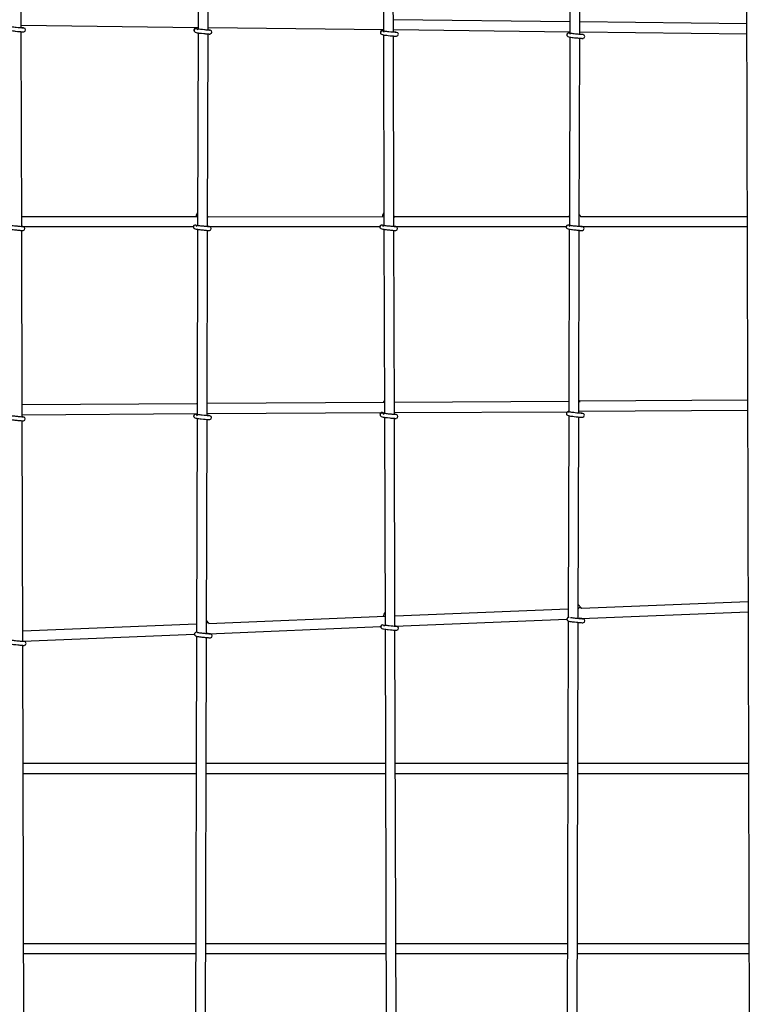
# Model space of a CAD drawing. Units: millimetres. Extents: x 14679 to 44046, y 12877 to 35587.
# Drawn here: x 36835 to 38012, y 19457 to 21042 of the extents above; entities that cross this region are included whole.
import ezdxf

# ---------------------------------------------------------------- set-up
doc = ezdxf.new("R2010")
doc.units = ezdxf.units.MM
doc.header["$LTSCALE"] = 250
doc.header["$PDSIZE"] = -1
doc.linetypes.add('SLD-Сплошная', pattern=[0])
doc.layers.add('ПРИМЕЧАНИЯ', color=7, linetype='SLD-Сплошная')
doc.styles.add('SLDTEXTSTYLE3', font='isocpeui.ttf')
doc.dimstyles.new('SLDDIMSTYLE0', dxfattribs={"dimtxt": 750, "dimasz": 750, "dimexe": 0, "dimexo": 0.0625, "dimgap": 187.5, "dimtad": 2, "dimdec": 0, "dimrnd": 1e-09, "dimzin": 12, "dimdsep": 46, "dimtxsty": 'SLDTEXTSTYLE3', "dimsah": 1, "dimcen": 0.09, "dimadec": 0, "dimazin": 3, "dimtfac": 1, "dimtdec": 3, "dimtofl": 0, "dimtmove": 0, "dimatfit": 3, "dimfxl": 1, "dimfrac": 2, "dimtolj": 1, "dimtzin": 12, "dimarcsym": 0})

# ---------------------------------------------------------------- blocks, each defined once
blk = doc.blocks.new('_D_10')
at = {"layer": 'Defpoints', "color": 0, "transparency": 16777216}
for p in [(17079.3, 31096.9), (39103.4, 20866.9), (39103.4, 14534)]:
    blk.add_point(p, dxfattribs=at)
at = {"layer": 'ПРИМЕЧАНИЯ', "color": 0, "lineweight": -2, "transparency": 16777216}
for p, q in [((17079.3, 31096.8), (17079.3, 14534)), ((39103.4, 20866.8), (39103.4, 14534)), ((17829.3, 14534), (38353.4, 14534))]:
    blk.add_line(p, q, dxfattribs=at)
at = {"layer": 'ПРИМЕЧАНИЯ', "color": 0, "transparency": 16777216}
for points in [[(17829.3, 14659), (17829.3, 14409), (17079.3, 14534)], [(38353.4, 14659), (38353.4, 14409), (39103.4, 14534)]]:
    blk.add_solid(points, dxfattribs=at)
at = {"layer": 'ПРИМЕЧАНИЯ', "color": 0, "transparency": 16777216, "insert": (28035.3, 15471.5), "char_height": 750, "attachment_point": 2, "style": 'SLDTEXTSTYLE3'}
blk.add_mtext('\\A1;22024', dxfattribs=at)
blk = doc.blocks.new('_D_11')
at = {"layer": 'Defpoints', "color": 0, "transparency": 16777216}
for p in [(19169.3, 35586.9), (30235.8, 16376.9), (43920.6, 16376.9)]:
    blk.add_point(p, dxfattribs=at)
at = {"layer": 'ПРИМЕЧАНИЯ', "color": 0, "lineweight": -2, "transparency": 16777216}
for p, q in [((19169.4, 35586.9), (43920.6, 35586.9)), ((43920.6, 34836.9), (43920.6, 17126.9)), ((30235.9, 16376.9), (43920.6, 16376.9))]:
    blk.add_line(p, q, dxfattribs=at)
at = {"layer": 'ПРИМЕЧАНИЯ', "color": 0, "transparency": 16777216}
for points in [[(43795.6, 34836.9), (44045.6, 34836.9), (43920.6, 35586.9)], [(43795.6, 17126.9), (44045.6, 17126.9), (43920.6, 16376.9)]]:
    blk.add_solid(points, dxfattribs=at)
at = {"layer": 'ПРИМЕЧАНИЯ', "color": 0, "transparency": 16777216, "insert": (42983.1, 25803.4), "char_height": 750, "attachment_point": 2, "rotation": 90, "style": 'SLDTEXTSTYLE3'}
blk.add_mtext('\\A1;19210', dxfattribs=at)
blk = doc.blocks.new('_D_12')
at = {"layer": 'Defpoints', "color": 0, "transparency": 16777216}
for p in [(14679.3, 31096.9), (40603.4, 20866.9), (14679.3, 13001.8)]:
    blk.add_point(p, dxfattribs=at)
at = {"layer": 'ПРИМЕЧАНИЯ', "color": 0, "lineweight": -2, "transparency": 16777216}
for p, q in [((14679.3, 31096.8), (14679.3, 13001.8)), ((40603.4, 20866.8), (40603.4, 13001.8)), ((39853.4, 13001.8), (15429.3, 13001.8))]:
    blk.add_line(p, q, dxfattribs=at)
at = {"layer": 'ПРИМЕЧАНИЯ', "color": 0, "transparency": 16777216}
for points in [[(15429.3, 13126.8), (15429.3, 12876.8), (14679.3, 13001.8)], [(39853.4, 13126.8), (39853.4, 12876.8), (40603.4, 13001.8)]]:
    blk.add_solid(points, dxfattribs=at)
at = {"layer": 'ПРИМЕЧАНИЯ', "color": 0, "transparency": 16777216, "insert": (27682, 13939.3), "char_height": 750, "attachment_point": 2, "style": 'SLDTEXTSTYLE3'}
blk.add_mtext('\\A1;25924', dxfattribs=at)
blk = doc.blocks.new('_D_15')
at = {"layer": 'Defpoints', "color": 0, "transparency": 16777216}
for p in [(19169.3, 33186.9), (27227.7, 18776.9), (42034.8, 18776.9)]:
    blk.add_point(p, dxfattribs=at)
at = {"layer": 'ПРИМЕЧАНИЯ', "color": 0, "lineweight": -2, "transparency": 16777216}
for p, q in [((19169.4, 33186.9), (42034.8, 33186.9)), ((42034.8, 32436.9), (42034.8, 19526.9)), ((27227.7, 18776.9), (42034.8, 18776.9))]:
    blk.add_line(p, q, dxfattribs=at)
at = {"layer": 'ПРИМЕЧАНИЯ', "color": 0, "transparency": 16777216}
for points in [[(41909.8, 32436.9), (42159.8, 32436.9), (42034.8, 33186.9)], [(41909.8, 19526.9), (42159.8, 19526.9), (42034.8, 18776.9)]]:
    blk.add_solid(points, dxfattribs=at)
at = {"layer": 'ПРИМЕЧАНИЯ', "color": 0, "transparency": 16777216, "insert": (41097.3, 25910.9), "char_height": 750, "attachment_point": 2, "rotation": 90, "style": 'SLDTEXTSTYLE3'}
blk.add_mtext('\\A1;14410', dxfattribs=at)

msp = doc.modelspace()

# ---------------------------------------------------------------- linework, layer by layer
at = {"linetype": 'SLD-Сплошная', "lineweight": 25}
for p, q in [((36837, 21029.2), (36835.4, 21657.1)), ((37137.7, 21025.6), (37139.3, 21646.2)), ((37436, 21022.4), (37434.4, 21636.4)), ((37735.9, 21018.9), (37737.5, 21625.6)), ((37122.5, 21325.2), (37121.7, 21026.8)), ((37419.2, 21319.6), (37420, 21023.4)), ((37720.6, 21313.5), (37719.9, 21019.9)), ((38003.7, 21312), (38009.1, 19288.7)), ((36837, 21032.9), (37121.7, 21029.6)), ((36839.9, 21028.7), (36837, 21029.2)), ((37137.7, 21029.4), (37420, 21026.1)), ((37719.9, 21038.6), (37435.9, 21041.9)), ((38004.6, 21035.2), (37735.9, 21038.4)), ((36837.8, 20709), (36837, 21022.6)), ((37115, 21024.5), (37115.1, 21024)), ((37121.7, 21020.8), (37120.9, 20710.6)), ((37136.9, 20708.8), (37137.7, 21019)), ((37139.9, 21025.2), (37137.7, 21025.6)), ((37415, 21021), (37415.1, 21020.5)), ((37420, 21017.5), (37420.8, 20710.6)), ((37436, 21025.9), (37719.9, 21022.6)), ((37439.9, 21021.7), (37436, 21022.4)), ((37436.8, 20708.8), (37436, 21015.7)), ((37715, 21017.5), (37715.1, 21017)), ((37719.9, 21014), (37719.5, 20710.5)), ((37735, 20709.7), (37735.8, 21012.2)), ((37735.9, 21022.4), (38004.6, 21019.2)), ((37739.9, 21018.2), (37735.9, 21018.9)), ((37736.8, 20726.5), (37735.1, 20728.5)), ((37120.9, 20724.9), (36837.8, 20724.9)), ((37137.2, 20724.3), (37136.9, 20723.5)), ((37420.8, 20724.9), (37137.2, 20724.3)), ((37436.8, 20726.6), (37436.8, 20726.6)), ((37719.1, 20724.9), (37437.3, 20724.9)), ((38005.4, 20724.9), (37737.3, 20724.9)), ((36838.8, 20709), (36837.8, 20709.2)), ((36838.6, 20402.9), (36837.8, 20702.8)), ((36838.6, 20709.1), (37113.9, 20708.9)), ((37113.9, 20708.3), (37114, 20707.8)), ((37120.9, 20704.5), (37120.1, 20405.6)), ((37136.1, 20405.3), (37136.9, 20702.8)), ((37138.8, 20709), (37136.9, 20709.4)), ((37138.6, 20709.1), (37413.9, 20708.9)), ((37413.9, 20708.3), (37414, 20707.8)), ((37420.8, 20704.5), (37421.6, 20408.2)), ((37438.8, 20709), (37436.8, 20709.4)), ((37437.6, 20406.4), (37436.8, 20702.8)), ((37438.6, 20709.1), (37713.9, 20708.9)), ((37713.9, 20708.3), (37714, 20707.8)), ((37719, 20704.8), (37718.2, 20410.8)), ((37734.2, 20409.4), (37735, 20703)), ((37738.8, 20709), (37735, 20709.7)), ((37738.6, 20709.1), (38005.4, 20708.9)), ((37421.5, 20425.8), (37136.1, 20424)), ((37718.3, 20427.7), (37437.5, 20425.9)), ((37735.8, 20427.8), (37734.3, 20429.6)), ((38006.1, 20429.6), (37735.8, 20427.8)), ((37120.1, 20423.9), (36838.6, 20422.1)), ((37136.1, 20408), (37421.6, 20409.8)), ((37418.7, 20409.8), (37419, 20408.9)), ((37437.6, 20409.9), (37718.2, 20410.8)), ((37734.3, 20411.8), (38006.2, 20413.6)), ((36838.6, 20406.1), (37120.1, 20407.9)), ((36839.4, 20402.8), (36838.6, 20402.9)), ((36839.6, 20041.1), (36838.7, 20396.5)), ((37114.5, 20404), (37114.6, 20403.5)), ((37118.8, 20407.9), (37119, 20407)), ((37120.1, 20400.4), (37119.2, 20055.8)), ((37135.2, 20054.4), (37136.1, 20398.6)), ((37139.4, 20404.7), (37136.1, 20405.3)), ((37414.5, 20405.9), (37414.6, 20405.4)), ((37421.6, 20402.1), (37422.5, 20067.2)), ((37439.3, 20406.6), (37437.6, 20406.9)), ((37438.5, 20065.5), (37437.6, 20400.4)), ((37714.5, 20407.8), (37714.5, 20407.3)), ((37718.2, 20404.6), (37717.4, 20080.1)), ((37733.4, 20078.1), (37734.2, 20402.6)), ((37739.3, 20408.6), (37734.2, 20409.4)), ((37717.4, 20093.4), (37438.9, 20082.1)), ((37738.1, 20095.3), (37733.4, 20100.7)), ((38007, 20105.1), (37738.6, 20094.2)), ((37422.5, 20081.4), (37139.1, 20069.9)), ((37438.5, 20066), (37715.2, 20077.3)), ((37715.2, 20077.1), (37715.3, 20076.6)), ((37740.1, 20077.8), (37734.7, 20078.8)), ((37738, 20078.2), (38007, 20089.1)), ((37119.2, 20069.1), (36839.5, 20057.7)), ((37138.6, 20071), (37135.2, 20074.9)), ((37139.1, 20053.3), (37415.4, 20065.1)), ((37415.4, 20065), (37415.5, 20064.4)), ((37422.5, 20061.1), (37425.2, 19051.8)), ((37440.3, 20065.7), (37438.5, 20066)), ((37717.4, 20074.4), (37714.9, 19160.6)), ((37730.9, 19160.6), (37733.3, 20072)), ((36839.6, 20041.6), (37115.7, 20052.9)), ((37115.7, 20052.8), (37115.8, 20052.3)), ((37119.2, 20049.6), (37116.4, 19014.3)), ((37132.4, 19014.3), (37135.1, 20047.6)), ((37140.6, 20053.5), (37135.2, 20054.4)), ((37441.2, 19051.8), (37438.5, 20059.4)), ((36840.8, 20041.3), (36839.6, 20041.6)), ((36842.3, 19007.7), (36839.6, 20035.1)), ((37118.6, 19844.9), (36840.1, 19844.9)), ((37423.1, 19844.9), (37134.6, 19844.9)), ((37716.7, 19844.9), (37439.1, 19844.9)), ((38007.6, 19844.9), (37732.7, 19844.9)), ((36840.1, 19828.9), (37118.6, 19828.9)), ((37134.6, 19828.9), (37423.1, 19828.9)), ((37439.1, 19828.9), (37716.7, 19828.9)), ((37732.7, 19828.9), (38007.7, 19828.9)), ((37117.9, 19554.9), (36840.9, 19554.9)), ((37423.8, 19554.9), (37133.9, 19554.9)), ((37716, 19554.9), (37439.8, 19554.9)), ((38008.4, 19554.9), (37732, 19554.9)), ((36840.9, 19538.9), (37117.8, 19538.9)), ((37133.8, 19538.9), (37423.9, 19538.9)), ((37439.9, 19538.9), (37715.9, 19538.9)), ((37731.9, 19538.9), (38008.4, 19538.9))]:
    msp.add_line(p, q, dxfattribs=at)
at = {"linetype": 'SLD-Сплошная', "lineweight": 25, "flags": 128}
for points in [[(36841.1, 21028.5), (36840.6, 21028.4), (36840.3, 21028.4), (36839.6, 21028.4), (36838.7, 21028.5), (36836.7, 21028.6), (36834.8, 21028.8), (36833.3, 21029), (36831.9, 21029.1), (36828.8, 21029.4), (36827.1, 21029.6), (36825.3, 21029.9), (36823.5, 21030.1), (36822, 21030.3), (36821, 21030.4), (36820.6, 21030.3)], [(36839.7, 21028.8), (36839.8, 21028.8), (36839.9, 21028.7)], [(36841.1, 21028.5), (36840.9, 21028.6), (36839.8, 21028.8)], [(37119, 21029.6), (37119.1, 21028.9), (37119.6, 21027.5)], [(36815.1, 21027.5), (36815.3, 21026.9), (36815.7, 21026.4), (36816.9, 21025.5), (36818.4, 21024.9), (36819.9, 21024.5), (36821.6, 21024.3), (36823.5, 21024), (36825.4, 21023.8), (36827.3, 21023.6), (36830.8, 21023.2), (36832.3, 21023), (36833.8, 21022.9), (36835.8, 21022.7), (36837, 21022.6), (36838.2, 21022.5), (36839.4, 21022.4), (36840.4, 21022.4), (36841.1, 21022.4), (36841.2, 21022.5)], [(37115.1, 21024), (37115.3, 21023.4), (37115.7, 21022.9), (37116.9, 21022), (37118.3, 21021.4), (37119.9, 21021), (37121.6, 21020.8), (37123.5, 21020.5), (37125.4, 21020.3), (37127.3, 21020.1), (37130.7, 21019.7), (37132.3, 21019.5), (37133.8, 21019.4), (37135.8, 21019.2), (37137, 21019.1), (37138.2, 21019), (37139.4, 21018.9), (37140.4, 21018.9), (37141, 21018.9), (37141.2, 21019)], [(37141.1, 21025), (37140.6, 21024.9), (37140.3, 21024.9), (37139.6, 21024.9), (37138.7, 21025), (37136.6, 21025.1), (37134.7, 21025.3), (37133.3, 21025.5), (37131.9, 21025.6), (37128.8, 21025.9), (37127.1, 21026.1), (37125.3, 21026.3), (37123.5, 21026.6), (37122, 21026.8), (37121, 21026.9), (37120.6, 21026.7)], [(37139.7, 21025.3), (37139.7, 21025.2), (37139.9, 21025.2)], [(37141.1, 21025), (37140.9, 21025.1), (37139.8, 21025.3)], [(37415.1, 21020.5), (37415.3, 21019.9), (37415.6, 21019.4), (37416.8, 21018.5), (37418.3, 21017.9), (37419.9, 21017.5), (37421.6, 21017.3), (37423.5, 21017), (37425.4, 21016.8), (37427.3, 21016.6), (37430.7, 21016.2), (37432.3, 21016), (37433.7, 21015.9), (37435.8, 21015.7), (37437, 21015.6), (37438.2, 21015.5), (37439.4, 21015.4), (37440.3, 21015.4), (37441, 21015.4), (37441.2, 21015.5)], [(37420, 21026.1), (37419.1, 21025.4), (37419.5, 21024)], [(37441.1, 21021.5), (37440.6, 21021.4), (37440.2, 21021.4), (37439.6, 21021.4), (37438.7, 21021.5), (37436.6, 21021.6), (37434.7, 21021.8), (37433.3, 21021.9), (37431.9, 21022.1), (37428.8, 21022.4), (37427.1, 21022.6), (37425.3, 21022.8), (37423.5, 21023.1), (37421.9, 21023.3), (37420.9, 21023.4), (37420.6, 21023.2)], [(37441.1, 21021.5), (37440.8, 21021.5), (37439.7, 21021.7)], [(37439.7, 21021.7), (37439.7, 21021.7), (37439.9, 21021.7)], [(37715.1, 21017), (37715.2, 21016.4), (37715.6, 21015.9), (37716.8, 21014.9), (37718.3, 21014.4), (37719.9, 21014), (37721.6, 21013.7), (37723.4, 21013.5), (37725.4, 21013.3), (37727.2, 21013), (37730.7, 21012.7), (37732.2, 21012.5), (37733.7, 21012.4), (37735.8, 21012.2), (37737, 21012.1), (37738.2, 21012), (37739.3, 21011.9), (37740.3, 21011.9), (37741, 21011.9), (37741.1, 21011.9)], [(37719.9, 21022.6), (37719.1, 21021.9), (37719.5, 21020.5)], [(37741.1, 21018), (37740.6, 21017.9), (37740.2, 21017.9), (37739.5, 21017.9), (37738.6, 21017.9), (37736.6, 21018.1), (37734.7, 21018.3), (37733.2, 21018.4), (37731.9, 21018.6), (37728.8, 21018.9), (37727.1, 21019.1), (37725.3, 21019.3), (37723.5, 21019.5), (37721.9, 21019.8), (37720.9, 21019.9), (37720.6, 21019.7)], [(37741.1, 21018), (37740.8, 21018), (37739.7, 21018.2)], [(37739.7, 21018.2), (37739.7, 21018.2), (37739.9, 21018.2)], [(37437.2, 20724.3), (37436.8, 20723.4), (37436.8, 20723.3)], [(36814, 20707.8), (36814.2, 20707.2), (36814.5, 20706.7), (36815.7, 20705.8), (36817.2, 20705.2), (36818.8, 20704.8), (36820.5, 20704.6), (36822.4, 20704.3), (36824.3, 20704.1), (36826.2, 20703.9), (36829.6, 20703.5), (36831.2, 20703.3), (36832.6, 20703.2), (36834.7, 20703), (36835.9, 20702.9), (36837.1, 20702.8), (36838.3, 20702.7), (36839.3, 20702.7), (36839.9, 20702.7), (36840.1, 20702.8)], [(36840, 20708.8), (36839.5, 20708.7), (36839.1, 20708.7), (36838.5, 20708.7), (36837.6, 20708.8), (36835.5, 20708.9), (36833.6, 20709.1), (36832.2, 20709.3), (36830.8, 20709.4), (36827.7, 20709.7), (36826, 20709.9), (36824.2, 20710.1), (36822.4, 20710.4), (36820.8, 20710.6), (36819.8, 20710.7), (36819.5, 20710.5)], [(36840, 20708.8), (36839.7, 20708.9), (36838.6, 20709.1)], [(36838.6, 20709.1), (36838.6, 20709.1), (36838.8, 20709)], [(37114, 20707.8), (37114.2, 20707.2), (37114.5, 20706.7), (37115.7, 20705.8), (37117.2, 20705.2), (37118.8, 20704.8), (37120.5, 20704.6), (37122.4, 20704.3), (37124.3, 20704.1), (37126.2, 20703.9), (37129.6, 20703.5), (37131.2, 20703.3), (37132.6, 20703.2), (37134.7, 20703), (37135.9, 20702.9), (37137.1, 20702.8), (37138.3, 20702.7), (37139.3, 20702.7), (37139.9, 20702.7), (37140.1, 20702.8)], [(37140, 20708.8), (37139.5, 20708.7), (37139.1, 20708.7), (37138.5, 20708.7), (37137.6, 20708.8), (37135.5, 20708.9), (37133.6, 20709.1), (37132.2, 20709.3), (37130.8, 20709.4), (37127.7, 20709.7), (37126, 20709.9), (37124.2, 20710.1), (37122.4, 20710.4), (37120.8, 20710.6), (37119.8, 20710.7), (37119.5, 20710.5)], [(37140, 20708.8), (37139.7, 20708.9), (37138.6, 20709.1)], [(37138.6, 20709.1), (37138.6, 20709.1), (37138.8, 20709)], [(37414, 20707.8), (37414.2, 20707.2), (37414.5, 20706.7), (37415.7, 20705.8), (37417.2, 20705.2), (37418.8, 20704.8), (37420.5, 20704.6), (37422.4, 20704.3), (37424.3, 20704.1), (37426.2, 20703.9), (37429.6, 20703.5), (37431.2, 20703.3), (37432.6, 20703.2), (37434.7, 20703), (37435.9, 20702.9), (37437.1, 20702.8), (37438.3, 20702.7), (37439.3, 20702.7), (37439.9, 20702.7), (37440.1, 20702.8)], [(37440, 20708.8), (37439.5, 20708.7), (37439.1, 20708.7), (37438.5, 20708.7), (37437.6, 20708.8), (37435.5, 20708.9), (37433.6, 20709.1), (37432.2, 20709.3), (37430.8, 20709.4), (37427.7, 20709.7), (37426, 20709.9), (37424.2, 20710.1), (37422.4, 20710.4), (37420.8, 20710.6), (37419.8, 20710.7), (37419.5, 20710.5)], [(37440, 20708.8), (37439.7, 20708.9), (37438.6, 20709.1)], [(37438.6, 20709.1), (37438.6, 20709.1), (37438.8, 20709)], [(37714, 20707.8), (37714.2, 20707.2), (37714.5, 20706.7), (37715.7, 20705.8), (37717.2, 20705.2), (37718.8, 20704.8), (37720.5, 20704.6), (37722.4, 20704.3), (37724.3, 20704.1), (37726.2, 20703.9), (37729.6, 20703.5), (37731.2, 20703.3), (37732.6, 20703.2), (37734.7, 20703), (37735.9, 20702.9), (37737.1, 20702.8), (37738.3, 20702.7), (37739.3, 20702.7), (37739.9, 20702.7), (37740.1, 20702.8)], [(37740, 20708.8), (37739.5, 20708.7), (37739.1, 20708.7), (37738.5, 20708.7), (37737.6, 20708.8), (37735.5, 20708.9), (37733.6, 20709.1), (37732.2, 20709.3), (37730.8, 20709.4), (37727.7, 20709.7), (37726, 20709.9), (37724.2, 20710.1), (37722.4, 20710.4), (37720.8, 20710.6), (37719.8, 20710.7), (37719.5, 20710.5)], [(37740, 20708.8), (37739.7, 20708.9), (37738.6, 20709.1)], [(37738.6, 20709.1), (37738.6, 20709.1), (37738.8, 20709)], [(37120.1, 20423.9), (37120, 20424.6), (37119.7, 20423.9)], [(37136.1, 20422.9), (37136.4, 20422.9), (37136.4, 20422.9)], [(37740.6, 20408.3), (37740.1, 20408.2), (37739.7, 20408.2), (37739, 20408.2), (37738.1, 20408.3), (37736.1, 20408.5), (37734.2, 20408.6), (37732.7, 20408.8), (37731.4, 20408.9), (37728.3, 20409.3), (37726.5, 20409.5), (37724.8, 20409.7), (37723, 20409.9), (37721.4, 20410.1), (37720.4, 20410.2), (37720.1, 20410.1)], [(36814.6, 20401.6), (36814.8, 20401), (36815.1, 20400.4), (36816.3, 20399.5), (36817.8, 20398.9), (36819.4, 20398.6), (36821.1, 20398.3), (36822.9, 20398.1), (36824.9, 20397.9), (36826.8, 20397.6), (36830.2, 20397.2), (36831.8, 20397.1), (36833.2, 20396.9), (36835.3, 20396.8), (36836.5, 20396.7), (36837.7, 20396.6), (36838.9, 20396.5), (36839.8, 20396.4), (36840.5, 20396.5), (36840.6, 20396.5)], [(36840.6, 20402.5), (36840.1, 20402.4), (36839.7, 20402.4), (36839, 20402.5), (36838.1, 20402.5), (36836.1, 20402.7), (36834.2, 20402.9), (36832.8, 20403), (36831.4, 20403.2), (36828.3, 20403.5), (36826.6, 20403.7), (36824.8, 20403.9), (36823, 20404.1), (36821.4, 20404.3), (36820.4, 20404.4), (36820.1, 20404.3)], [(36840.6, 20402.5), (36840.3, 20402.6), (36839.2, 20402.8)], [(36839.2, 20402.8), (36839.2, 20402.8), (36839.4, 20402.8)], [(37114.6, 20403.5), (37114.7, 20402.9), (37115.1, 20402.4), (37116.3, 20401.4), (37117.8, 20400.9), (37119.4, 20400.5), (37121.1, 20400.3), (37122.9, 20400), (37124.9, 20399.8), (37126.7, 20399.5), (37130.2, 20399.2), (37131.7, 20399), (37133.2, 20398.9), (37135.3, 20398.7), (37136.5, 20398.6), (37137.7, 20398.5), (37138.8, 20398.4), (37139.8, 20398.4), (37140.5, 20398.4), (37140.6, 20398.5)], [(37140.6, 20404.5), (37140.1, 20404.4), (37139.7, 20404.4), (37139, 20404.4), (37138.1, 20404.5), (37136.1, 20404.6), (37134.2, 20404.8), (37132.8, 20404.9), (37131.4, 20405.1), (37128.3, 20405.4), (37126.6, 20405.6), (37124.8, 20405.8), (37123, 20406.1), (37121.4, 20406.3), (37120.4, 20406.4), (37120.1, 20406.2)], [(37140.6, 20404.5), (37140.3, 20404.5), (37139.2, 20404.7)], [(37139.2, 20404.7), (37139.2, 20404.7), (37139.4, 20404.7)], [(37414.6, 20405.4), (37414.7, 20404.8), (37415.1, 20404.3), (37416.3, 20403.4), (37417.8, 20402.8), (37419.4, 20402.4), (37421.1, 20402.2), (37422.9, 20401.9), (37424.9, 20401.7), (37426.7, 20401.5), (37430.2, 20401.1), (37431.7, 20400.9), (37433.2, 20400.8), (37435.3, 20400.6), (37436.5, 20400.5), (37437.7, 20400.4), (37438.8, 20400.3), (37439.8, 20400.3), (37440.5, 20400.3), (37440.6, 20400.4)], [(37440.6, 20406.4), (37440.1, 20406.3), (37439.7, 20406.3), (37439, 20406.3), (37438.1, 20406.4), (37436.1, 20406.5), (37434.2, 20406.7), (37432.7, 20406.9), (37431.4, 20407), (37428.3, 20407.3), (37426.5, 20407.5), (37424.8, 20407.7), (37423, 20408), (37421.4, 20408.2), (37420.4, 20408.3), (37420.1, 20408.1)], [(37440.6, 20406.4), (37440.3, 20406.5), (37439.2, 20406.7)], [(37439.2, 20406.7), (37439.2, 20406.7), (37439.3, 20406.6)], [(37714.5, 20407.3), (37714.7, 20406.7), (37715.1, 20406.2), (37716.3, 20405.3), (37717.8, 20404.7), (37719.4, 20404.4), (37721.1, 20404.1), (37722.9, 20403.9), (37724.8, 20403.6), (37726.7, 20403.4), (37730.2, 20403), (37731.7, 20402.8), (37733.2, 20402.7), (37735.3, 20402.5), (37736.5, 20402.4), (37737.7, 20402.3), (37738.8, 20402.2), (37739.8, 20402.2), (37740.5, 20402.2), (37740.6, 20402.3)], [(37740.6, 20408.3), (37740.3, 20408.4), (37739.2, 20408.6)], [(37739.2, 20408.6), (37739.2, 20408.6), (37739.3, 20408.6)], [(37733.4, 20094.2), (37733.6, 20094.5), (37734.3, 20095.3), (37735.2, 20095.8), (37736.1, 20096.1), (37737.1, 20096), (37737.8, 20095.6), (37738.4, 20094.9), (37738.6, 20094.1), (37738.6, 20094.2)], [(37715.2, 20077.1), (37715.2, 20077.9), (37715.2, 20077.3)], [(37741.3, 20077.6), (37740.8, 20077.5), (37740.4, 20077.5), (37739.7, 20077.5), (37738.9, 20077.6), (37736.8, 20077.7), (37734.9, 20077.9), (37733.5, 20078.1), (37732.1, 20078.2), (37729, 20078.5), (37727.3, 20078.7), (37725.5, 20078.9), (37723.7, 20079.2), (37722.1, 20079.4), (37721.1, 20079.5), (37720.8, 20079.3)], [(37741.3, 20077.6), (37741, 20077.7), (37739.9, 20077.9)], [(37739.9, 20077.9), (37739.9, 20077.9), (37740.1, 20077.8)], [(37135.2, 20071.3), (37135.7, 20071.5), (37136.6, 20071.8), (37137.6, 20071.7), (37138.3, 20071.3), (37138.9, 20070.6), (37139.1, 20069.7), (37139.1, 20069.9)], [(37415.4, 20065), (37415.4, 20065.7), (37415.4, 20065.1)], [(37415.5, 20064.4), (37415.7, 20063.9), (37416.1, 20063.3), (37417.3, 20062.4), (37418.8, 20061.8), (37420.3, 20061.5), (37422, 20061.2), (37423.9, 20061), (37425.8, 20060.7), (37427.7, 20060.5), (37431.2, 20060.1), (37432.7, 20060), (37434.2, 20059.8), (37436.2, 20059.6), (37437.4, 20059.5), (37438.6, 20059.4), (37439.8, 20059.4), (37440.8, 20059.3), (37441.4, 20059.3), (37441.6, 20059.4)], [(37441.5, 20065.4), (37441, 20065.3), (37440.7, 20065.3), (37440, 20065.4), (37439.1, 20065.4), (37437.1, 20065.6), (37435.2, 20065.8), (37433.7, 20065.9), (37432.3, 20066), (37429.2, 20066.4), (37427.5, 20066.6), (37425.7, 20066.8), (37423.9, 20067), (37422.4, 20067.2), (37421.4, 20067.3), (37421, 20067.2)], [(37440.1, 20065.7), (37440.2, 20065.7), (37440.3, 20065.7)], [(37441.5, 20065.4), (37441.3, 20065.5), (37440.2, 20065.7)], [(37715.3, 20076.6), (37715.5, 20076), (37715.8, 20075.5), (37717, 20074.6), (37718.5, 20074), (37720.1, 20073.6), (37721.8, 20073.4), (37723.6, 20073.1), (37725.6, 20072.9), (37727.5, 20072.7), (37730.9, 20072.3), (37732.5, 20072.1), (37733.9, 20072), (37736, 20071.8), (37737.2, 20071.7), (37738.4, 20071.6), (37739.6, 20071.5), (37740.5, 20071.5), (37741.2, 20071.5), (37741.4, 20071.6)], [(37115.7, 20052.8), (37115.7, 20053.6), (37115.7, 20052.9)], [(37115.8, 20052.3), (37115.9, 20051.7), (37116.3, 20051.2), (37117.5, 20050.2), (37119, 20049.7), (37120.6, 20049.3), (37122.3, 20049), (37124.1, 20048.8), (37126.1, 20048.6), (37127.9, 20048.3), (37131.4, 20048), (37132.9, 20047.8), (37134.4, 20047.7), (37136.5, 20047.5), (37137.7, 20047.4), (37138.9, 20047.3), (37140.1, 20047.2), (37141, 20047.2), (37141.7, 20047.2), (37141.8, 20047.2)], [(37141.8, 20053.3), (37141.3, 20053.2), (37140.9, 20053.2), (37140.2, 20053.2), (37139.3, 20053.3), (37137.3, 20053.4), (37135.4, 20053.6), (37134, 20053.7), (37132.6, 20053.9), (37129.5, 20054.2), (37127.8, 20054.4), (37126, 20054.6), (37124.2, 20054.9), (37122.6, 20055.1), (37121.6, 20055.2), (37121.3, 20055)], [(37141.8, 20053.3), (37141.5, 20053.3), (37140.4, 20053.5)], [(37140.4, 20053.5), (37140.4, 20053.5), (37140.6, 20053.5)], [(36816, 20040.1), (36816.2, 20039.5), (36816.6, 20039), (36817.8, 20038.1), (36819.2, 20037.5), (36820.8, 20037.1), (36822.5, 20036.9), (36824.4, 20036.6), (36826.3, 20036.4), (36828.2, 20036.2), (36831.7, 20035.8), (36833.2, 20035.6), (36834.7, 20035.5), (36836.7, 20035.3), (36837.9, 20035.2), (36839.1, 20035.1), (36840.3, 20035), (36841.3, 20035), (36841.9, 20035), (36842.1, 20035.1)], [(36842, 20041.1), (36841.5, 20041), (36841.2, 20041), (36840.5, 20041), (36839.6, 20041.1), (36837.6, 20041.3), (36835.6, 20041.4), (36834.2, 20041.6), (36832.8, 20041.7), (36829.7, 20042), (36828, 20042.2), (36826.2, 20042.5), (36824.4, 20042.7), (36822.9, 20042.9), (36821.9, 20043), (36821.5, 20042.9)], [(36840.6, 20041.4), (36840.7, 20041.4), (36840.8, 20041.3)], [(36842, 20041.1), (36841.8, 20041.2), (36840.7, 20041.4)]]:
    msp.add_lwpolyline(points, dxfattribs=at)
at = {"color": 251, "linetype": 'SLD-Сплошная', "true_color": 0x636466}
msp.add_arc((37013.4, 20866.9), 3590, 270, 90, dxfattribs=at)
at = {"linetype": 'SLD-Сплошная', "lineweight": 25}
for centre, radius, start, end in [((37013.4, 20866.9), 2090, 270, 90), ((36839.5, 21026.7), 2.03, 82.8046, 120.2724), ((36840.9, 21025.5), 3.02, 275.6631, 85.7378), ((37117.9, 21025.3), 3.04, 27.8329, 195.4165), ((37118.1, 21024.4), 3, 8.5408, 188.5958), ((37139.5, 21023.2), 2.03, 82.8046, 120.2724), ((37140.9, 21022), 3.02, 275.6631, 85.7378), ((37418, 21021.1), 3, 48.8335, 181.73), ((37418, 21020.9), 3, 8.5408, 188.5958), ((37439.4, 21019.7), 2.03, 82.8046, 120.2724), ((37440.9, 21018.5), 3.02, 275.6631, 85.7378), ((37718, 21017.6), 3, 50.8428, 181.7024), ((37718, 21017.4), 3, 8.5408, 188.5958), ((37739.4, 21016.2), 2.03, 82.8046, 120.2724), ((37740.8, 21015), 3.02, 275.6631, 85.7378), ((37136.6, 20721.4), 18.8, 146.4552, 169.1729), ((37436.3, 20721.5), 18.5, 147.4175, 169.3093), ((37736.2, 20726.4), 17.1, 174.5566, 185.1387), ((37735.1, 20725), 2.25, 356.8133, 90.185), ((37116.9, 20708.2), 3, 8.5408, 188.5958), ((37135, 20725), 2.37, 342.2045, 35.1801), ((37416.9, 20708.2), 3, 8.5408, 188.5958), ((37435, 20725), 2.34, 341.9788, 42.3295), ((37716.9, 20708.2), 3, 8.5408, 188.5958), ((36838.4, 20707.4), 1.69, 83.9168, 110.1161), ((36839.8, 20705.8), 3.02, 275.6631, 85.7378), ((37116.9, 20708.8), 3, 150.2508, 188.566), ((37138, 20707.1), 2.03, 72.3989, 122.645), ((37139.8, 20705.8), 3.02, 275.6631, 85.7378), ((37416.9, 20708.8), 3, 150.2508, 188.566), ((37437.9, 20707.1), 2.03, 70.5739, 123.3599), ((37439.8, 20705.8), 3.02, 275.6631, 85.7378), ((37716.9, 20708.8), 3, 150.2508, 188.566), ((37738.3, 20707), 2.03, 82.8046, 120.2724), ((37739.8, 20705.8), 3.02, 275.6631, 85.7378), ((37432.8, 20421.4), 13.8, 144.6804, 161.5162), ((37735.6, 20423.9), 2.91, 74.9606, 116.6884), ((37417.4, 20406.7), 3.04, 27.8329, 195.4165), ((37717.6, 20408), 3.18, 39.8291, 193.0406), ((37717.5, 20407.9), 3, 74.8774, 181.1332), ((36838.7, 20401.6), 1.3, 67.0879, 91.734), ((36840.4, 20399.5), 3.02, 275.6631, 85.7378), ((37117.5, 20404.1), 3, 29.5926, 181.883), ((37117.5, 20403.9), 3, 8.5408, 188.5958), ((37138.9, 20402.7), 2.03, 82.8046, 120.2724), ((37140.3, 20401.5), 3.02, 275.6631, 85.7378), ((37417.5, 20405.8), 3, 8.5408, 188.5958), ((37438.7, 20404.7), 2.03, 75.6286, 121.586), ((37440.3, 20403.4), 3.02, 275.6631, 85.7378), ((37738.9, 20406.6), 2.03, 82.8046, 120.2724), ((37740.3, 20405.3), 3.02, 275.6631, 85.7378), ((37438.3, 20078), 18.9, 146.7531, 169.884), ((37436.6, 20081.7), 2.26, 8.6496, 36.1317), ((37718.2, 20077), 3, 82.0035, 188.5491), ((37738.6, 20076.2), 2.03, 52.3513, 107.5157), ((37741.1, 20074.6), 3.02, 275.6631, 85.7378), ((37418.5, 20064.9), 3, 8.5408, 188.5958), ((37439.6, 20063.7), 2.03, 74.2067, 122.0187), ((37441.3, 20062.4), 3.02, 275.6631, 85.7378), ((37118.9, 20053), 3.18, 39.8299, 193.0398), ((37140.1, 20051.5), 2.03, 82.8046, 120.2724), ((37141.5, 20050.3), 3.02, 275.6631, 85.7378), ((36840.7, 20039.1), 2.23, 91.0874, 119.0962), ((36841.8, 20038.1), 3.02, 275.6631, 85.7378)]:
    msp.add_arc(centre, radius, start, end, dxfattribs=at)
at = {"layer": 'ПРИМЕЧАНИЯ'}
msp.add_arc((37013.4, 20866.9), 2090, 270, 90, dxfattribs=at)

# ---------------------------------------------------------------- dimensions: what is measured, and where the dimension line sits
at = {"layer": 'ПРИМЕЧАНИЯ', "color": 251, "true_color": 0x636466}
dim = msp.add_linear_dim(base=(43920.6, 16376.9), p1=(19169.3, 35586.9), p2=(30235.8, 16376.9), angle=90, dimstyle='SLDDIMSTYLE0', override={"dimtad": 3}, dxfattribs=at)
dim.commit()
dim.dimension.update_dxf_attribs({"geometry": '_D_11', "text_midpoint": (43920.6, 25803.4), "dimtype": 160})
at = {"layer": 'ПРИМЕЧАНИЯ'}
dim = msp.add_linear_dim(base=(42034.8, 18776.9), p1=(19169.3, 33186.9), p2=(27227.7, 18776.9), angle=90, dimstyle='SLDDIMSTYLE0', override={"dimtad": 3}, dxfattribs=at)
dim.commit()
dim.dimension.update_dxf_attribs({"geometry": '_D_15', "text_midpoint": (42034.8, 25910.9), "dimtype": 160})
at = {"layer": 'ПРИМЕЧАНИЯ', "color": 251, "true_color": 0x636466}
dim = msp.add_linear_dim(base=(14679.3, 13001.8), p1=(40603.4, 20866.9), p2=(14679.3, 31096.9), dimstyle='SLDDIMSTYLE0', override={"dimtad": 3}, dxfattribs=at)
dim.commit()
dim.dimension.update_dxf_attribs({"geometry": '_D_12', "text_midpoint": (27682, 13001.8), "dimtype": 160})
at = {"layer": 'ПРИМЕЧАНИЯ'}
dim = msp.add_linear_dim(base=(39103.4, 14534), p1=(17079.3, 31096.9), p2=(39103.4, 20866.9), dimstyle='SLDDIMSTYLE0', override={"dimtad": 3}, dxfattribs=at)
dim.commit()
dim.dimension.update_dxf_attribs({"geometry": '_D_10', "text_midpoint": (28035.3, 14534), "dimtype": 160})

doc.saveas('drawing.dxf')
